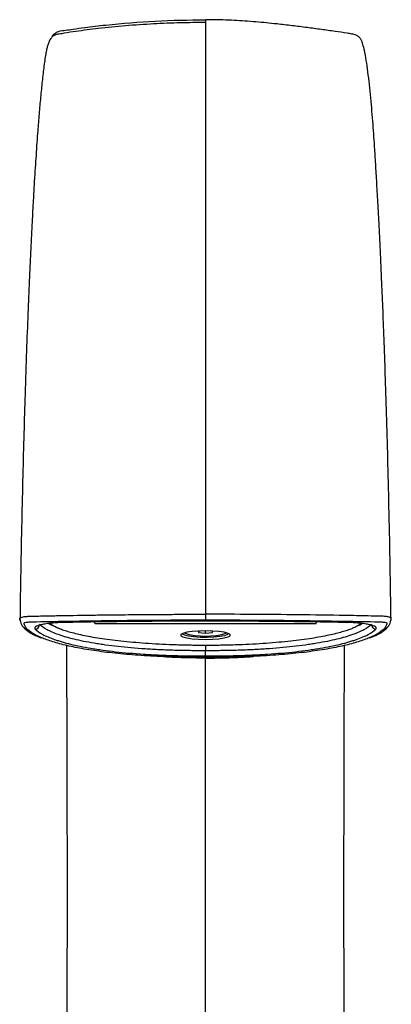
# Model space of a CAD drawing. Units: inches. Extents: x 2.63 to 6.97, y 0.43 to 8.25.
# Drawn here: x 2.78 to 3.11, y 4.44 to 5.3 of the extents above; entities that cross this region are included whole.
import ezdxf

# ---------------------------------------------------------------- set-up
doc = ezdxf.new("R2010")
doc.units = ezdxf.units.IN
doc.header["$MEASUREMENT"] = 0

msp = doc.modelspace()

# ---------------------------------------------------------------- linework, layer by layer
at = {"color": 7, "linetype": 'Continuous', "lineweight": 25}
for p, q in [((2.95215, 5.30222), (2.94664, 5.30237)), ((2.80949, 4.7742), (2.81236, 4.77268)), ((2.85028, 4.77397), (2.84964, 4.77547)), ((3.04299, 4.77397), (2.85028, 4.77397)), ((3.04299, 4.77397), (3.04363, 4.77547)), ((3.0811, 4.77278), (3.08338, 4.77425)), ((2.94048, 4.76758), (2.94194, 4.76773)), ((2.94048, 4.76758), (2.94048, 4.76635)), ((2.94048, 4.76635), (2.94664, 4.76573)), ((2.94664, 4.76573), (2.94664, 4.76782)), ((2.94664, 4.76573), (2.95279, 4.76635)), ((2.95279, 4.76758), (2.95133, 4.76773)), ((2.95279, 4.76635), (2.95279, 4.76758)), ((2.94664, 4.74582), (2.94664, 4.75038))]:
    msp.add_line(p, q, dxfattribs=at)
at = {"color": 8, "linetype": 'Continuous', "lineweight": 25}
for p, q in [((2.81051, 4.77432), (2.81357, 4.77238)), ((3.07988, 4.77248), (3.08277, 4.77432)), ((2.94664, 4.75534), (2.94664, 4.75038))]:
    msp.add_line(p, q, dxfattribs=at)
at = {"color": 7, "linetype": 'Continuous', "lineweight": 25, "flags": 128}
for points in [[(2.94664, 4.76029), (2.95274, 4.76045), (2.95834, 4.76089), (2.963, 4.76159), (2.96633, 4.76249), (2.96807, 4.76352), (2.96807, 4.76459), (2.96633, 4.76562), (2.963, 4.76652), (2.95834, 4.76722), (2.95274, 4.76766), (2.94664, 4.76782), (2.94054, 4.76766), (2.93493, 4.76722), (2.93027, 4.76652), (2.92694, 4.76562), (2.9252, 4.76459), (2.9252, 4.76352), (2.92694, 4.76249), (2.93027, 4.76159), (2.93493, 4.76089), (2.94054, 4.76045), (2.94664, 4.76029)], [(2.96681, 4.76542), (2.96592, 4.76448), (2.96331, 4.76354), (2.95922, 4.76277), (2.95401, 4.76225), (2.94814, 4.76202), (2.94215, 4.76209), (2.93655, 4.76247), (2.93185, 4.76313), (2.92846, 4.76399), (2.92668, 4.76499), (2.92647, 4.76542)]]:
    msp.add_lwpolyline(points, dxfattribs=at)
at = {"color": 7, "linetype": 'Continuous', "lineweight": 25}
for centre, radius, start, end in [((2.79767, 4.77334), 0.00402, 271.99834, 359.69075), ((2.94664, 4.82854), 0.06536, 253.31508, 286.68492)]:
    msp.add_arc(centre, radius, start, end, dxfattribs=at)
for points, knots in [([(2.94664, 5.29988), (2.93932, 5.29982), (2.9242, 5.29969), (2.90087, 5.29872), (2.87694, 5.2971), (2.85423, 5.29489), (2.83641, 5.29256), (2.82502, 5.29084), (2.81947, 5.28984), (2.81646, 5.28953), (2.81453, 5.28868), (2.81305, 5.28766), (2.812, 5.28664), (2.81084, 5.28519), (2.81033, 5.28408), (2.80931, 5.28188), (2.80856, 5.27934), (2.80776, 5.27609), (2.80665, 5.27046), (2.80524, 5.26097), (2.80376, 5.24734), (2.80237, 5.23321), (2.80109, 5.21861), (2.80001, 5.2048), (2.7991, 5.19223), (2.79835, 5.18118), (2.79761, 5.16979), (2.79682, 5.15697), (2.79592, 5.14136), (2.79487, 5.12184), (2.79374, 5.09918), (2.79258, 5.07344), (2.79139, 5.04476), (2.79015, 5.01173), (2.78898, 4.97671), (2.7879, 4.94032), (2.78692, 4.90329), (2.78599, 4.86305), (2.78515, 4.82083), (2.78471, 4.79152), (2.78448, 4.7771)], [0, 0, 0, 0, 0.0228429, 0.0471568, 0.0728586, 0.0976981, 0.1183376, 0.1291629, 0.134017, 0.1364508, 0.1387205, 0.1407917, 0.1426281, 0.1442893, 0.1502196, 0.1576718, 0.1725939, 0.1892962, 0.2080652, 0.2573831, 0.3024463, 0.3431515, 0.3805717, 0.4155867, 0.4392296, 0.4617755, 0.4832385, 0.5057702, 0.533321, 0.5660262, 0.6037245, 0.6405596, 0.6810415, 0.7253181, 0.7735688, 0.815118, 0.8589406, 0.9049145, 0.9532306, 1, 1, 1, 1]), ([(2.81238, 5.28697), (2.81252, 5.28732), (2.81303, 5.28869), (2.81501, 5.29064), (2.81896, 5.29269), (2.82453, 5.29306), (2.8321, 5.29435), (2.84384, 5.29587), (2.86772, 5.29876), (2.90292, 5.30168), (2.93199, 5.30214), (2.94664, 5.30237)], [0, 0, 0, 0, 0.0083087, 0.0318465, 0.0583836, 0.104459, 0.15196, 0.2272177, 0.3633289, 0.6791763, 1, 1, 1, 1]), ([(2.94664, 5.30237), (2.94664, 5.30237), (2.94664, 5.30234), (2.94664, 5.30222), (2.94664, 5.3019), (2.94664, 5.30117), (2.94664, 5.29973), (2.94664, 5.2953), (2.94664, 5.28701), (2.94664, 5.2762), (2.94664, 5.27078), (2.94664, 5.26563), (2.94664, 5.26001), (2.94664, 5.25332), (2.94664, 5.24068), (2.94664, 5.21056), (2.94664, 5.17958), (2.94664, 5.14497), (2.94664, 5.12502), (2.94664, 5.09885), (2.94664, 5.07157), (2.94664, 5.04818), (2.94664, 5.0181), (2.94664, 4.99477), (2.94664, 4.97256), (2.94664, 4.9561), (2.94664, 4.9282), (2.94664, 4.89314), (2.94664, 4.85922), (2.94664, 4.84457), (2.94664, 4.83155), (2.94664, 4.8184), (2.94664, 4.80598), (2.94664, 4.79883), (2.94664, 4.79346), (2.94664, 4.78867), (2.94664, 4.78464), (2.94664, 4.78333), (2.94664, 4.78231)], [0, 0, 0, 0, 0.0078125, 0.015625, 0.0234375, 0.0465088, 0.0644531, 0.0849609, 0.1875, 0.2109375, 0.21875, 0.25, 0.265625, 0.2734375, 0.3125, 0.375, 0.4989639, 0.5, 0.5625, 0.6015625, 0.625, 0.6875, 0.703125, 0.75, 0.78125, 0.7890625, 0.8125, 0.8857422, 0.9150391, 0.9296875, 0.9355469, 0.9589844, 0.9736328, 0.9765625, 0.9824219, 0.9912109, 0.9921875, 0.9954826, 0.9954826, 0.9954826, 0.9954826]), ([(3.10879, 4.7771), (3.10855, 4.79283), (3.10806, 4.82463), (3.10713, 4.87014), (3.10612, 4.91308), (3.10504, 4.95221), (3.10395, 4.98756), (3.10286, 5.01914), (3.10179, 5.04714), (3.10067, 5.07426), (3.0995, 5.09993), (3.09829, 5.12403), (3.09717, 5.14494), (3.09612, 5.16339), (3.09513, 5.17971), (3.09424, 5.19349), (3.09341, 5.20572), (3.09256, 5.2171), (3.09157, 5.2287), (3.09043, 5.24048), (3.08918, 5.2519), (3.08789, 5.26209), (3.08674, 5.26946), (3.08581, 5.27421), (3.0852, 5.27694), (3.08456, 5.27945), (3.08388, 5.28169), (3.08336, 5.28324), (3.08273, 5.28458), (3.08208, 5.2857), (3.08065, 5.28737), (3.07819, 5.28921), (3.07451, 5.28988), (3.06846, 5.29082), (3.05939, 5.29222), (3.04755, 5.29383), (3.03499, 5.29553), (3.02202, 5.29716), (3.00699, 5.2989), (2.98993, 5.30058), (2.97086, 5.30196), (2.95859, 5.30221), (2.95215, 5.30235)], [0, 0, 0, 0, 0.050237, 0.10154, 0.150141, 0.196229, 0.239486, 0.279663, 0.316892, 0.351281, 0.39287, 0.429858, 0.464202, 0.496361, 0.526388, 0.554337, 0.576701, 0.600598, 0.628107, 0.659308, 0.694105, 0.731844, 0.769845, 0.783133, 0.796426, 0.809736, 0.823075, 0.835299, 0.840345, 0.843364, 0.846065, 0.849504, 0.853509, 0.857936, 0.868966, 0.88158, 0.89499, 0.909367, 0.924853, 0.947427, 0.972416, 1, 1, 1, 1]), ([(2.78429, 4.77855), (2.78429, 4.77859), (2.7843, 4.77868), (2.78436, 4.77881), (2.78447, 4.77895), (2.78468, 4.77915), (2.78505, 4.77937), (2.78587, 4.77971), (2.78721, 4.78006), (2.78904, 4.78034), (2.79071, 4.78049), (2.79208, 4.78057), (2.79357, 4.7806), (2.79522, 4.78064), (2.79729, 4.78069), (2.79969, 4.78074), (2.80402, 4.78083), (2.80918, 4.78094), (2.81525, 4.78106), (2.82814, 4.7813), (2.84393, 4.78156), (2.86539, 4.78184), (2.88397, 4.78204), (2.90291, 4.78218), (2.91905, 4.78226), (2.93309, 4.7823), (2.9422, 4.78231), (2.94664, 4.78231)], [0, 0, 0, 0, 0.003453, 0.007184, 0.011192, 0.015474, 0.024047, 0.031007, 0.047074, 0.061986, 0.070914, 0.0797, 0.087258, 0.097581, 0.109348, 0.124401, 0.140829, 0.186981, 0.217136, 0.249559, 0.418092, 0.499786, 0.63322, 0.749834, 0.837565, 0.920946, 1, 1, 1, 1]), ([(3.10898, 4.77855), (3.10898, 4.77855), (3.10898, 4.77857), (3.10898, 4.77858), (3.10898, 4.77861), (3.10897, 4.77868), (3.10895, 4.77873), (3.10889, 4.77884), (3.10884, 4.77891), (3.1087, 4.77905), (3.10861, 4.77912), (3.10839, 4.77927), (3.10825, 4.77934), (3.10781, 4.77955), (3.10746, 4.77967), (3.10663, 4.77991), (3.10614, 4.78002), (3.10509, 4.78021), (3.10452, 4.78029), (3.10329, 4.78043), (3.10265, 4.78048), (3.10166, 4.78054), (3.10132, 4.78056), (3.1008, 4.78058), (3.10063, 4.78058), (3.10036, 4.78059), (3.10033, 4.78059), (3.10022, 4.78059), (3.09975, 4.7806), (3.09928, 4.78061), (3.09549, 4.7807), (3.09212, 4.78077), (3.08201, 4.78098), (3.07527, 4.78111), (3.05501, 4.78147), (3.04149, 4.78167), (3.0009, 4.78215), (2.97379, 4.78231), (2.94664, 4.78231)], [0, 0, 0, 0, 0.000488, 0.000488, 0.000977, 0.001953, 0.003906, 0.003906, 0.007813, 0.007813, 0.011719, 0.011719, 0.015625, 0.015625, 0.023438, 0.023438, 0.03125, 0.03125, 0.039063, 0.039063, 0.046875, 0.046875, 0.050781, 0.050781, 0.052734, 0.052734, 0.053711, 0.053711, 0.054688, 0.0625, 0.0625, 0.125, 0.125, 0.25, 0.25, 0.5, 0.5, 1, 1, 1, 1]), ([(2.94664, 4.78231), (2.94664, 4.78184), (2.94664, 4.78131), (2.94664, 4.7802), (2.94664, 4.77964), (2.94664, 4.77866), (2.94664, 4.77824), (2.94664, 4.77764), (2.94664, 4.77745), (2.94664, 4.77737)], [0, 0, 0, 0, 0.25, 0.25, 0.5, 0.5, 0.75, 0.75, 1, 1, 1, 1]), ([(2.78452, 4.7771), (2.78447, 4.77725), (2.78435, 4.77758), (2.78431, 4.778), (2.78429, 4.77831), (2.78429, 4.77845), (2.78429, 4.77852), (2.78429, 4.77855)], [0, 0, 0, 0, 0.3057469, 0.694512, 0.8655666, 0.9408239, 1, 1, 1, 1]), ([(2.78429, 4.77843), (2.78465, 4.7766), (2.78528, 4.77336), (2.78838, 4.76999), (2.7913, 4.76758), (2.79489, 4.76537), (2.7985, 4.76339), (2.8018, 4.76222), (2.80329, 4.7617)], [0, 0, 0, 0, 0.234296, 0.417232, 0.574078, 0.726798, 0.876415, 1, 1, 1, 1]), ([(2.82293, 4.77511), (2.8212, 4.77508), (2.81942, 4.77501), (2.81585, 4.77483), (2.81406, 4.7747), (2.81059, 4.77437), (2.80892, 4.77417), (2.80582, 4.77371), (2.80439, 4.77345), (2.8019, 4.77288), (2.80084, 4.77257), (2.79914, 4.77192), (2.7985, 4.77159), (2.79764, 4.77092), (2.79743, 4.77059), (2.79736, 4.76994), (2.79752, 4.76962), (2.79781, 4.76933)], [0, 0, 0, 0, 0.125, 0.125, 0.25, 0.25, 0.375, 0.375, 0.5, 0.5, 0.625, 0.625, 0.75, 0.75, 0.875, 0.875, 1, 1, 1, 1]), ([(2.94664, 4.75038), (2.94211, 4.75038), (2.93758, 4.75041), (2.92862, 4.75053), (2.92418, 4.75063), (2.91538, 4.75089), (2.91103, 4.75105), (2.90457, 4.75135), (2.90242, 4.75146), (2.89816, 4.7517), (2.89604, 4.75183), (2.88554, 4.75252), (2.87764, 4.75322), (2.86648, 4.75446), (2.86288, 4.7549), (2.85765, 4.75563), (2.85594, 4.75588), (2.85256, 4.75639), (2.85091, 4.75666), (2.84288, 4.75801), (2.83712, 4.75919), (2.82936, 4.76108), (2.82693, 4.76174), (2.82233, 4.76308), (2.82018, 4.76377), (2.81423, 4.76587), (2.8109, 4.76731), (2.80541, 4.77026), (2.80325, 4.77177), (2.80169, 4.77332)], [0, 0, 0, 0, 0.0625, 0.0625, 0.125, 0.125, 0.1875, 0.1875, 0.21875, 0.21875, 0.25, 0.25, 0.375, 0.375, 0.4375, 0.4375, 0.46875, 0.46875, 0.5, 0.5, 0.625, 0.625, 0.6875, 0.6875, 0.75, 0.75, 0.875, 0.875, 1, 1, 1, 1]), ([(2.81357, 4.77238), (2.81382, 4.77225), (2.81432, 4.77197), (2.81512, 4.77156), (2.81595, 4.77116), (2.81683, 4.77075), (2.81775, 4.77035), (2.81872, 4.76996), (2.82066, 4.76919), (2.82382, 4.76808), (2.8287, 4.76662), (2.83431, 4.76519), (2.84309, 4.76326), (2.85622, 4.76099), (2.87181, 4.75905), (2.88581, 4.75773), (2.89713, 4.75688), (2.90904, 4.7562), (2.92141, 4.7557), (2.93409, 4.7554), (2.94694, 4.7553), (2.95978, 4.75541), (2.97246, 4.75572), (2.98482, 4.75623), (2.99671, 4.75692), (3.00801, 4.75778), (3.02198, 4.7591), (3.03752, 4.76106), (3.05058, 4.76334), (3.05932, 4.76527), (3.06489, 4.76671), (3.06974, 4.76817), (3.07314, 4.76938), (3.07553, 4.77035), (3.07711, 4.77105), (3.07858, 4.77176), (3.07944, 4.77224), (3.07988, 4.77248)], [0, 0, 0, 0, 0.007013, 0.01402, 0.021025, 0.028028, 0.035033, 0.042042, 0.049057, 0.075729, 0.102408, 0.131249, 0.160096, 0.221925, 0.287561, 0.321651, 0.356438, 0.391804, 0.427615, 0.463731, 0.500001, 0.53627, 0.572386, 0.608198, 0.643563, 0.67835, 0.71244, 0.778076, 0.839905, 0.868745, 0.897593, 0.924265, 0.950945, 0.963213, 0.975471, 0.987729, 1, 1, 1, 1]), ([(2.82307, 4.77511), (2.82307, 4.7751), (2.82303, 4.77496), (2.82298, 4.77503), (2.82293, 4.77511)], [0, 0, 0, 0, 0.03044, 1, 1, 1, 1]), ([(3.09158, 4.77332), (3.09003, 4.77177), (3.08786, 4.77026), (3.08237, 4.76731), (3.07904, 4.76587), (3.07309, 4.76377), (3.07094, 4.76308), (3.06635, 4.76174), (3.06391, 4.76108), (3.05615, 4.75919), (3.0504, 4.75801), (3.04236, 4.75666), (3.04071, 4.75639), (3.03734, 4.75588), (3.03562, 4.75563), (3.03039, 4.7549), (3.02679, 4.75446), (3.01563, 4.75322), (3.00773, 4.75252), (2.99724, 4.75183), (2.99511, 4.7517), (2.99085, 4.75146), (2.98871, 4.75135), (2.98224, 4.75105), (2.97789, 4.75089), (2.9691, 4.75063), (2.96466, 4.75053), (2.95569, 4.75041), (2.95116, 4.75038), (2.94664, 4.75038)], [0, 0, 0, 0, 0.125, 0.125, 0.25, 0.25, 0.3125, 0.3125, 0.375, 0.375, 0.5, 0.5, 0.53125, 0.53125, 0.5625, 0.5625, 0.625, 0.625, 0.75, 0.75, 0.78125, 0.78125, 0.8125, 0.8125, 0.875, 0.875, 0.9375, 0.9375, 1, 1, 1, 1]), ([(3.07021, 4.77511), (3.07021, 4.7751), (3.07025, 4.77496), (3.0703, 4.77503), (3.07034, 4.77511)], [0, 0, 0, 0, 0.03044, 1, 1, 1, 1]), ([(3.09546, 4.76933), (3.09576, 4.76962), (3.09591, 4.76994), (3.09585, 4.77059), (3.09563, 4.77092), (3.09477, 4.77159), (3.09413, 4.77193), (3.09242, 4.77257), (3.09135, 4.77288), (3.08886, 4.77345), (3.08744, 4.77372), (3.08434, 4.77418), (3.08266, 4.77437), (3.0792, 4.7747), (3.07741, 4.77483), (3.07384, 4.77501), (3.07207, 4.77508), (3.07034, 4.77511)], [0, 0, 0, 0, 0.125, 0.125, 0.25, 0.25, 0.375, 0.375, 0.5, 0.5, 0.625, 0.625, 0.75, 0.75, 0.875, 0.875, 1, 1, 1, 1]), ([(3.08998, 4.7617), (3.09148, 4.76222), (3.09478, 4.76339), (3.09838, 4.76537), (3.10197, 4.76758), (3.10489, 4.76999), (3.10799, 4.77336), (3.10863, 4.7766), (3.10898, 4.77843)], [0, 0, 0, 0, 0.123584, 0.273202, 0.425921, 0.582767, 0.765702, 1, 1, 1, 1]), ([(3.09158, 4.77332), (3.09158, 4.77286), (3.09166, 4.77237), (3.09204, 4.7714), (3.09234, 4.77094), (3.0931, 4.77016), (3.09355, 4.76985), (3.09451, 4.76944), (3.095, 4.76934), (3.09546, 4.76933)], [0, 0, 0, 0, 0.25, 0.25, 0.5, 0.5, 0.75, 0.75, 1, 1, 1, 1]), ([(3.10875, 4.7771), (3.1088, 4.77725), (3.10892, 4.77758), (3.10896, 4.778), (3.10898, 4.77831), (3.10898, 4.77845), (3.10898, 4.77852), (3.10898, 4.77855)], [0, 0, 0, 0, 0.306649, 0.694909, 0.865741, 0.940901, 1, 1, 1, 1]), ([(2.79781, 4.76933), (2.7994, 4.76775), (2.80161, 4.7662), (2.80721, 4.76319), (2.81061, 4.76172), (2.81568, 4.75993), (2.81673, 4.75958), (2.81893, 4.75887), (2.82007, 4.75853), (2.82359, 4.75749), (2.82609, 4.75683), (2.83404, 4.75489), (2.83995, 4.75367), (2.84821, 4.75228), (2.84992, 4.75201), (2.85339, 4.75148), (2.85868, 4.75071), (2.86425, 4.75002), (2.87574, 4.74874), (2.88389, 4.74802), (2.8947, 4.74731), (2.89689, 4.74718), (2.90128, 4.74693), (2.90348, 4.74682), (2.91013, 4.74651), (2.91461, 4.74634), (2.92364, 4.74608), (2.92819, 4.74598), (2.93738, 4.74585), (2.94201, 4.74582), (2.94664, 4.74582)], [0, 0, 0, 0, 0.125, 0.125, 0.25, 0.25, 0.28125, 0.28125, 0.3125, 0.3125, 0.375, 0.375, 0.5, 0.5, 0.53125, 0.53125, 0.5625, 0.625, 0.625, 0.75, 0.75, 0.78125, 0.78125, 0.8125, 0.8125, 0.875, 0.875, 0.9375, 0.9375, 1, 1, 1, 1]), ([(2.94664, 4.74582), (2.95126, 4.74582), (2.9559, 4.74585), (2.96508, 4.74598), (2.96964, 4.74608), (2.97867, 4.74634), (2.98314, 4.74651), (2.98979, 4.74682), (2.992, 4.74693), (2.99638, 4.74718), (2.99857, 4.74731), (3.00938, 4.74802), (3.01753, 4.74874), (3.02903, 4.75002), (3.03459, 4.75071), (3.03989, 4.75148), (3.04336, 4.75201), (3.04506, 4.75228), (3.05332, 4.75367), (3.05923, 4.75489), (3.06718, 4.75683), (3.06968, 4.75749), (3.0732, 4.75853), (3.07435, 4.75887), (3.07654, 4.75958), (3.0776, 4.75993), (3.08266, 4.76172), (3.08606, 4.76319), (3.09166, 4.7662), (3.09387, 4.76775), (3.09546, 4.76933)], [0, 0, 0, 0, 0.0625, 0.0625, 0.125, 0.125, 0.1875, 0.1875, 0.21875, 0.21875, 0.25, 0.25, 0.375, 0.375, 0.4375, 0.46875, 0.46875, 0.5, 0.5, 0.625, 0.625, 0.6875, 0.6875, 0.71875, 0.71875, 0.75, 0.75, 0.875, 0.875, 1, 1, 1, 1]), ([(2.94664, 4.74453), (2.93126, 4.74453), (2.91618, 4.74486), (2.8978, 4.74579), (2.89413, 4.746), (2.88698, 4.74648), (2.88348, 4.74674), (2.8732, 4.74759), (2.86666, 4.74825), (2.85728, 4.74938), (2.85423, 4.74978), (2.84828, 4.75063), (2.84542, 4.75107), (2.83716, 4.75245), (2.83209, 4.75344), (2.82508, 4.75501), (2.82285, 4.75555), (2.81857, 4.75666), (2.81653, 4.75722), (2.81077, 4.75894), (2.80737, 4.76013), (2.80436, 4.76134)], [0, 0, 0, 0, 0.25, 0.25, 0.3125, 0.3125, 0.375, 0.375, 0.5, 0.5, 0.5625, 0.5625, 0.625, 0.625, 0.75, 0.75, 0.8125, 0.8125, 0.875, 0.875, 1, 1, 1, 1]), ([(2.82515, 4.75515), (2.82518, 4.74814), (2.82526, 4.72925), (2.82536, 4.69989), (2.82545, 4.66888), (2.82552, 4.64274), (2.82556, 4.62033), (2.8256, 4.60016), (2.82562, 4.58084), (2.82564, 4.56006), (2.82564, 4.53796), (2.82564, 4.51467), (2.82561, 4.49111), (2.82558, 4.4653), (2.82554, 4.4352), (2.82548, 4.39826), (2.8254, 4.35401), (2.82531, 4.30199), (2.8252, 4.24348), (2.82507, 4.17848), (2.82494, 4.10705), (2.8248, 4.03269), (2.82465, 3.95595), (2.82448, 3.87734), (2.82431, 3.80408), (2.82413, 3.7371), (2.82396, 3.67983), (2.82381, 3.63455), (2.82369, 3.60268), (2.82364, 3.58891), (2.82361, 3.58239)], [0, 0, 0, 0, 0.018416, 0.049651, 0.076493, 0.098967, 0.117318, 0.13436, 0.15092, 0.167001, 0.1877, 0.207556, 0.226598, 0.247874, 0.27349, 0.303454, 0.34219, 0.386415, 0.436143, 0.491371, 0.552079, 0.61822, 0.680888, 0.747718, 0.818686, 0.867773, 0.918633, 0.964843, 0.983366, 1, 1, 1, 1]), ([(3.08891, 4.76134), (3.08591, 4.76013), (3.0825, 4.75894), (3.07674, 4.75722), (3.07471, 4.75666), (3.07043, 4.75555), (3.06819, 4.75501), (3.06118, 4.75344), (3.05611, 4.75245), (3.04785, 4.75107), (3.04499, 4.75063), (3.03904, 4.74978), (3.03599, 4.74938), (3.02662, 4.74825), (3.02007, 4.74759), (3.0098, 4.74674), (3.00629, 4.74648), (2.99914, 4.746), (2.99547, 4.74579), (2.97709, 4.74486), (2.96201, 4.74453), (2.94664, 4.74453)], [0, 0, 0, 0, 0.125, 0.125, 0.1875, 0.1875, 0.25, 0.25, 0.375, 0.375, 0.4375, 0.4375, 0.5, 0.5, 0.625, 0.625, 0.6875, 0.6875, 0.75, 0.75, 1, 1, 1, 1]), ([(3.06859, 3.97271), (3.06858, 3.97921), (3.06852, 4.00952), (3.06842, 4.06204), (3.06829, 4.13), (3.06817, 4.19415), (3.06806, 4.25421), (3.06795, 4.3085), (3.06786, 4.35703), (3.06779, 4.39919), (3.06773, 4.4352), (3.06769, 4.4653), (3.06766, 4.49111), (3.06764, 4.51467), (3.06763, 4.53796), (3.06764, 4.56006), (3.06765, 4.58084), (3.06768, 4.60016), (3.06771, 4.62033), (3.06776, 4.64274), (3.06782, 4.66888), (3.06791, 4.69989), (3.06801, 4.72925), (3.0681, 4.74814), (3.06813, 4.75515)], [0, 0, 0, 0, 0.024788, 0.115716, 0.200377, 0.284076, 0.360474, 0.429549, 0.491302, 0.545752, 0.590605, 0.628951, 0.6608, 0.689305, 0.719028, 0.750013, 0.774084, 0.798874, 0.824384, 0.851855, 0.885496, 0.925676, 0.972433, 1, 1, 1, 1])]:
    msp.add_open_spline(points, degree=3, knots=knots, dxfattribs=at)
at = {"color": 8, "linetype": 'Continuous', "lineweight": 25}
for points, knots in [([(2.80436, 4.76134), (2.80243, 4.76212), (2.80067, 4.76292), (2.79747, 4.76454), (2.79603, 4.76536), (2.79351, 4.76701), (2.79243, 4.76785), (2.79061, 4.76953), (2.78987, 4.77038), (2.78878, 4.77208), (2.78843, 4.77294), (2.78826, 4.77401), (2.78824, 4.77423), (2.78822, 4.77455), (2.7882, 4.77466), (2.78837, 4.77487), (2.78856, 4.77497), (2.7894, 4.77527), (2.79033, 4.77543), (2.79201, 4.77558), (2.79261, 4.77561), (2.79355, 4.77564), (2.79387, 4.77564), (2.7945, 4.77566), (2.79481, 4.77566), (2.80518, 4.7759), (2.81524, 4.7761), (2.84548, 4.77664), (2.86568, 4.77691), (2.90612, 4.77728), (2.92637, 4.77737), (2.94664, 4.77737)], [0, 0, 0, 0, 0.0625, 0.0625, 0.125, 0.125, 0.1875, 0.1875, 0.25, 0.25, 0.3125, 0.3125, 0.328125, 0.328125, 0.335937, 0.335937, 0.34375, 0.34375, 0.359375, 0.359375, 0.367187, 0.367187, 0.371094, 0.371094, 0.375, 0.375, 0.5, 0.5, 0.75, 0.75, 1, 1, 1, 1]), ([(2.94664, 4.77737), (2.96691, 4.77737), (2.98715, 4.77728), (3.02759, 4.77691), (3.04779, 4.77664), (3.07803, 4.7761), (3.0881, 4.7759), (3.09846, 4.77566), (3.09878, 4.77566), (3.0994, 4.77564), (3.09972, 4.77564), (3.10066, 4.77561), (3.10126, 4.77558), (3.10294, 4.77543), (3.10387, 4.77527), (3.10472, 4.77497), (3.1049, 4.77487), (3.10508, 4.77466), (3.10505, 4.77455), (3.10504, 4.77423), (3.10502, 4.77401), (3.10484, 4.77294), (3.10449, 4.77208), (3.1034, 4.77038), (3.10267, 4.76953), (3.10084, 4.76785), (3.09976, 4.76701), (3.09724, 4.76536), (3.0958, 4.76454), (3.0926, 4.76292), (3.09084, 4.76212), (3.08891, 4.76134)], [0, 0, 0, 0, 0.25, 0.25, 0.5, 0.5, 0.625, 0.625, 0.628906, 0.628906, 0.632813, 0.632813, 0.640625, 0.640625, 0.65625, 0.65625, 0.664063, 0.664063, 0.671875, 0.671875, 0.6875, 0.6875, 0.75, 0.75, 0.8125, 0.8125, 0.875, 0.875, 0.9375, 0.9375, 1, 1, 1, 1]), ([(2.94664, 4.77624), (2.94664, 4.77624), (2.94664, 4.77609), (2.94664, 4.77617), (2.94664, 4.77624)], [0, 0, 0, 0, 0.0289437, 1, 1, 1, 1]), ([(2.94664, 4.74394), (2.9396, 4.74402), (2.92553, 4.7442), (2.91114, 4.74481), (2.90444, 4.74554), (2.90425, 4.74556)], [0, 0, 0, 0, 0.492906, 0.985471, 1, 1, 1, 1]), ([(2.94664, 4.74394), (2.95357, 4.74402), (2.96743, 4.74419), (2.98175, 4.74479), (2.9885, 4.74552), (2.98883, 4.74556)], [0, 0, 0, 0, 0.487307, 0.974891, 1, 1, 1, 1]), ([(2.94664, 3.63133), (2.94664, 3.64236), (2.94664, 3.68238), (2.94664, 3.75275), (2.94664, 3.84349), (2.94664, 3.93743), (2.94664, 4.0337), (2.94664, 4.13144), (2.94664, 4.22277), (2.94664, 4.30701), (2.94664, 4.38362), (2.94664, 4.45923), (2.94664, 4.53342), (2.94664, 4.60575), (2.94664, 4.67588), (2.94664, 4.72149), (2.94664, 4.74394)], [0, 0, 0, 0, 0.02966, 0.107643, 0.189288, 0.273804, 0.360399, 0.448287, 0.536688, 0.606014, 0.674832, 0.742798, 0.809588, 0.874895, 0.938445, 1, 1, 1, 1])]:
    msp.add_open_spline(points, degree=3, knots=knots, dxfattribs=at)
at = {"color": 7, "linetype": 'Continuous', "lineweight": 25}
for points in [[(2.94664, 4.77624), (2.90534, 4.77624), (2.86399, 4.77586), (2.82293, 4.77511)], [(3.07034, 4.77511), (3.02928, 4.77586), (2.98793, 4.77624), (2.94664, 4.77624)]]:
    msp.add_open_spline(points, degree=3, dxfattribs=at)

doc.saveas('drawing.dxf')
